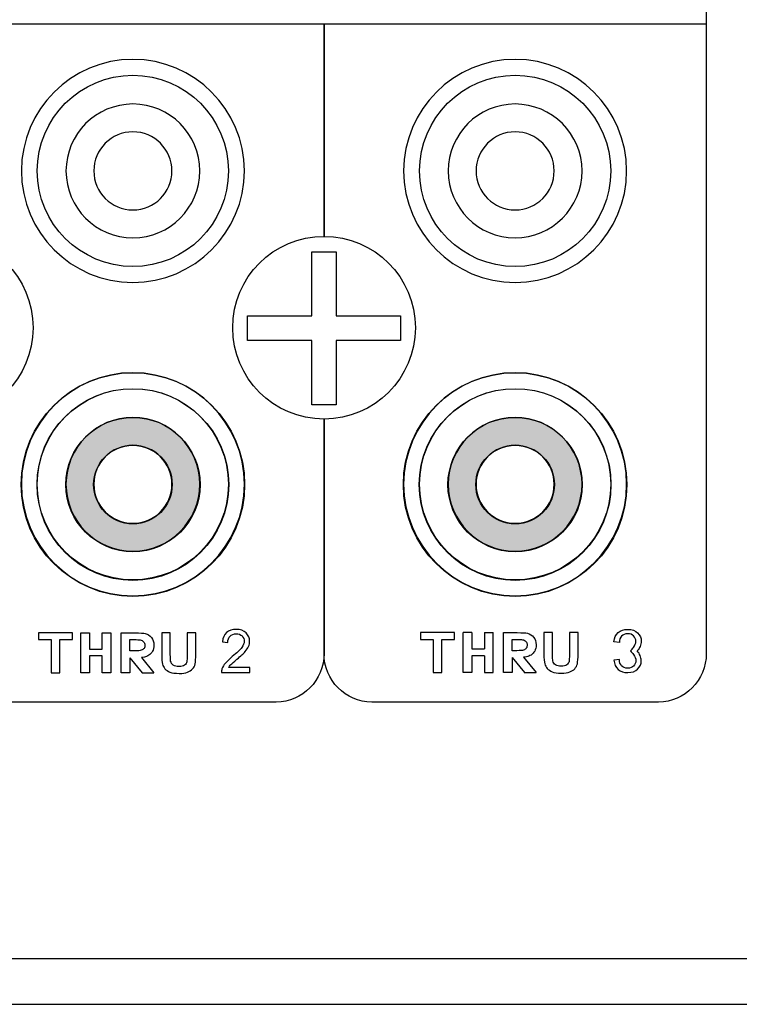
# Model space of a CAD drawing. Units: inches. Extents: x 3327 to 3830, y 734 to 1420.
# Drawn here: x 3531 to 3566, y 1143 to 1190 of the extents above; entities that cross this region are included whole.
import ezdxf

# ---------------------------------------------------------------- set-up
doc = ezdxf.new("R2010")
doc.units = ezdxf.units.IN
doc.header["$MEASUREMENT"] = 0

msp = doc.modelspace()

# ---------------------------------------------------------------- hatches: boundary and pattern name
h = msp.add_hatch(color=1)
h.paths.add_polyline_path([(3533.161, 1167.794, 1), (3539.63, 1167.794, 1)])
edge = h.paths.add_edge_path(flags=16)
edge.add_arc((3536.396, 1167.794), 1.892, -180, 0, ccw=False)
edge.add_arc((3536.396, 1167.794), 1.892, 94.6194, 180, ccw=False)
edge.add_spline(control_points=[(3536.395, 1169.686), (3536.319, 1169.686), (3536.243, 1169.681), (3536.169, 1169.672)], knot_values=[0.481523, 0.481523, 0.481523, 0.481523, 0.5, 0.5, 0.5, 0.5], degree=3, periodic=0)
edge.add_arc((3536.396, 1167.794), 1.892, 92.3236, 94.5733, ccw=False)
edge.add_spline(control_points=[(3536.395, 1169.686), (3536.319, 1169.686), (3536.243, 1169.681), (3536.169, 1169.672)], knot_values=[0.481523, 0.481523, 0.481523, 0.481523, 0.5, 0.5, 0.5, 0.5], degree=3, periodic=0)
edge.add_arc((3536.396, 1167.794), 1.892, 90.0031, 92.2952, ccw=False)
edge.add_spline(control_points=[(3536.395, 1169.686), (3536.319, 1169.686), (3536.243, 1169.681), (3536.169, 1169.672)], knot_values=[0.481523, 0.481523, 0.481523, 0.481523, 0.5, 0.5, 0.5, 0.5], degree=3, periodic=0)
edge.add_spline(control_points=[(3536.546, 1169.68), (3536.497, 1169.684), (3536.446, 1169.686), (3536.396, 1169.686)], knot_values=[0.500008, 0.500008, 0.500008, 0.500008, 0.512278, 0.512278, 0.512278, 0.512278], degree=3, periodic=0)
edge.add_arc((3536.396, 1167.794), 1.892, 87.7048, 90, ccw=False)
edge.add_spline(control_points=[(3536.546, 1169.68), (3536.497, 1169.684), (3536.446, 1169.686), (3536.396, 1169.686)], knot_values=[0.500008, 0.500008, 0.500008, 0.500008, 0.512278, 0.512278, 0.512278, 0.512278], degree=3, periodic=0)
edge.add_arc((3536.396, 1167.794), 1.892, 0, 87.7004, ccw=False)
h = msp.add_hatch(color=1)
h.paths.add_polyline_path([(3551.57, 1167.794, 1), (3558.038, 1167.794, 1)])
edge = h.paths.add_edge_path(flags=16)
edge.add_arc((3554.804, 1167.794), 1.892, -180, 0, ccw=False)
edge.add_arc((3554.804, 1167.794), 1.892, 94.6194, 180, ccw=False)
edge.add_spline(control_points=[(3554.804, 1169.686), (3554.727, 1169.686), (3554.652, 1169.681), (3554.578, 1169.672)], knot_values=[0.481523, 0.481523, 0.481523, 0.481523, 0.5, 0.5, 0.5, 0.5], degree=3, periodic=0)
edge.add_arc((3554.804, 1167.794), 1.892, 92.3236, 94.5733, ccw=False)
edge.add_spline(control_points=[(3554.804, 1169.686), (3554.727, 1169.686), (3554.652, 1169.681), (3554.578, 1169.672)], knot_values=[0.481523, 0.481523, 0.481523, 0.481523, 0.5, 0.5, 0.5, 0.5], degree=3, periodic=0)
edge.add_arc((3554.804, 1167.794), 1.892, 90.0031, 92.2952, ccw=False)
edge.add_spline(control_points=[(3554.804, 1169.686), (3554.727, 1169.686), (3554.652, 1169.681), (3554.578, 1169.672)], knot_values=[0.481523, 0.481523, 0.481523, 0.481523, 0.5, 0.5, 0.5, 0.5], degree=3, periodic=0)
edge.add_spline(control_points=[(3554.955, 1169.68), (3554.905, 1169.684), (3554.855, 1169.686), (3554.804, 1169.686)], knot_values=[0.500008, 0.500008, 0.500008, 0.500008, 0.512278, 0.512278, 0.512278, 0.512278], degree=3, periodic=0)
edge.add_arc((3554.804, 1167.794), 1.892, 87.7048, 90, ccw=False)
edge.add_spline(control_points=[(3554.955, 1169.68), (3554.905, 1169.684), (3554.855, 1169.686), (3554.804, 1169.686)], knot_values=[0.500008, 0.500008, 0.500008, 0.500008, 0.512278, 0.512278, 0.512278, 0.512278], degree=3, periodic=0)
edge.add_arc((3554.804, 1167.794), 1.892, 0, 87.7004, ccw=False)

# ---------------------------------------------------------------- linework, layer by layer
for p, q in [((3508.783, 1189.964), (3564.008, 1189.964)), ((3536.245, 1159.446), (3536.841, 1158.72)), ((3536.805, 1159.456), (3537.407, 1158.723)), ((3554.653, 1159.459), (3555.249, 1158.732)), ((3555.213, 1159.469), (3555.815, 1158.736)), ((3536.838, 1158.723), (3537.407, 1158.723)), ((3555.246, 1158.736), (3555.815, 1158.736))]:
    msp.add_line(p, q)
for points in [[(3365.463, 1142.763), (3795.463, 1142.763), (3795.463, 1232.763), (3365.463, 1232.763)], [(3367.674, 1144.974), (3793.252, 1144.974), (3793.252, 1230.552), (3367.674, 1230.552)], [(3545.011, 1178.991), (3546.189, 1178.991), (3546.189, 1175.897), (3549.283, 1175.897), (3549.283, 1174.718), (3546.189, 1174.718), (3546.189, 1171.625), (3545.011, 1171.625), (3545.011, 1174.718), (3541.917, 1174.718), (3541.917, 1175.897), (3545.011, 1175.897)]]:
    msp.add_lwpolyline(points, close=True)
msp.add_lwpolyline([(3533.894, 1160.64), (3534.311, 1160.64), (3534.311, 1159.856), (3534.921, 1159.856), (3534.921, 1160.64), (3535.337, 1160.64), (3535.337, 1158.723), (3534.921, 1158.723), (3534.921, 1159.531), (3534.311, 1159.531), (3534.311, 1158.723), (3533.894, 1158.723), (3533.894, 1160.64)])
for centre, radius in [((3536.396, 1182.878), 4.602), ((3554.804, 1182.878), 4.602), ((3527.191, 1175.33), 4.398), ((3545.6, 1175.33), 4.398), ((3536.396, 1167.781), 5.382), ((3554.804, 1167.781), 5.382), ((3536.396, 1167.781), 4.615), ((3536.396, 1167.794), 4.602), ((3554.804, 1167.781), 4.615), ((3554.804, 1167.794), 4.602), ((3536.396, 1167.781), 3.234), ((3554.804, 1167.781), 3.234), ((3536.396, 1167.781), 1.892), ((3554.804, 1167.781), 1.892)]:
    msp.add_circle(centre, radius)
at = {"lineweight": 25}
for points in [[(3564.008, 1191.764), (3564.008, 1191.764), (3564.008, 1159.651), (3564.008, 1159.651)], [(3545.6, 1189.964), (3545.6, 1189.964), (3545.6, 1185.353), (3545.6, 1179.727)], [(3545.6, 1179.727), (3545.6, 1183.971), (3545.6, 1187.814), (3545.6, 1189.964)], [(3545.6, 1179.727), (3545.6, 1183.971), (3545.6, 1187.814), (3545.6, 1189.964)], [(3545.6, 1170.932), (3545.6, 1164.845), (3545.6, 1159.651), (3545.6, 1159.651)], [(3545.6, 1159.651), (3545.6, 1159.651), (3545.6, 1164.777), (3545.6, 1170.932)], [(3545.6, 1159.651), (3545.6, 1159.651), (3545.6, 1164.777), (3545.6, 1170.932)], [(3535.828, 1158.723), (3535.828, 1158.723), (3535.828, 1160.64), (3535.828, 1160.64)], [(3535.828, 1160.64), (3535.828, 1160.64), (3536.496, 1160.64), (3536.496, 1160.64)], [(3536.496, 1160.64), (3536.749, 1160.64), (3536.914, 1160.63), (3536.991, 1160.611)], [(3536.991, 1160.611), (3537.109, 1160.583), (3537.208, 1160.52), (3537.288, 1160.424)], [(3552.303, 1158.736), (3552.303, 1158.736), (3552.303, 1160.653), (3552.303, 1160.653)], [(3552.719, 1160.653), (3552.54, 1160.653), (3552.303, 1160.653), (3552.303, 1160.653)], [(3552.719, 1160.653), (3552.719, 1160.398), (3552.719, 1159.9), (3552.719, 1159.868)], [(3553.329, 1160.653), (3553.329, 1160.653), (3553.329, 1160.328), (3553.329, 1160.328)], [(3553.329, 1160.653), (3553.508, 1160.653), (3553.745, 1160.653), (3553.745, 1160.653)], [(3553.329, 1160.328), (3553.329, 1160.328), (3553.329, 1160), (3553.329, 1159.868)], [(3553.745, 1158.736), (3553.745, 1158.736), (3553.745, 1160.653), (3553.745, 1160.653)], [(3554.237, 1158.736), (3554.237, 1158.736), (3554.237, 1160.653), (3554.237, 1160.653)], [(3554.237, 1160.653), (3554.237, 1160.653), (3554.904, 1160.653), (3554.904, 1160.653)], [(3554.904, 1160.653), (3555.157, 1160.653), (3555.322, 1160.643), (3555.399, 1160.624)], [(3555.399, 1160.624), (3555.517, 1160.595), (3555.616, 1160.533), (3555.696, 1160.436)], [(3559.562, 1160.21), (3559.58, 1160.405), (3559.647, 1160.553), (3559.763, 1160.655)], [(3559.934, 1160.488), (3559.861, 1160.415), (3559.824, 1160.313), (3559.823, 1160.184)], [(3537.338, 1159.754), (3537.292, 1159.673), (3537.234, 1159.61), (3537.163, 1159.565)], [(3552.719, 1159.868), (3553.048, 1159.868), (3553.329, 1159.868), (3553.329, 1159.868)], [(3555.746, 1159.766), (3555.7, 1159.686), (3555.642, 1159.623), (3555.571, 1159.577)], [(3559.823, 1160.184), (3559.823, 1160.184), (3559.562, 1160.21), (3559.562, 1160.21)], [(3560.352, 1159.771), (3560.415, 1159.833), (3560.463, 1159.888), (3560.498, 1159.935)], [(3560.352, 1159.771), (3560.415, 1159.709), (3560.463, 1159.654), (3560.498, 1159.607)], [(3560.826, 1159.99), (3560.797, 1159.92), (3560.75, 1159.847), (3560.686, 1159.771)], [(3560.826, 1159.551), (3560.797, 1159.621), (3560.75, 1159.694), (3560.686, 1159.771)], [(3536.245, 1159.446), (3536.245, 1159.446), (3536.245, 1158.723), (3536.245, 1158.723)], [(3536.947, 1159.474), (3536.907, 1159.466), (3536.859, 1159.46), (3536.805, 1159.456)], [(3537.163, 1159.565), (3537.092, 1159.519), (3537.02, 1159.489), (3536.947, 1159.474)], [(3545.6, 1159.651), (3545.6, 1158.364), (3544.564, 1157.311), (3543.299, 1157.311)], [(3547.901, 1157.311), (3546.635, 1157.311), (3545.6, 1158.364), (3545.6, 1159.651)], [(3553.329, 1159.544), (3553.329, 1159.544), (3552.921, 1159.544), (3552.719, 1159.544)], [(3552.719, 1159.544), (3552.719, 1159.002), (3552.719, 1158.736), (3552.719, 1158.736)], [(3553.329, 1159.544), (3553.329, 1159.002), (3553.329, 1158.736), (3553.329, 1158.736)], [(3554.653, 1159.459), (3554.653, 1159.459), (3554.653, 1158.736), (3554.653, 1158.736)], [(3555.356, 1159.487), (3555.315, 1159.479), (3555.268, 1159.473), (3555.213, 1159.469)], [(3555.571, 1159.577), (3555.5, 1159.531), (3555.429, 1159.501), (3555.356, 1159.487)], [(3559.823, 1159.358), (3559.823, 1159.358), (3559.562, 1159.331), (3559.562, 1159.331)], [(3559.562, 1159.331), (3559.58, 1159.137), (3559.647, 1158.988), (3559.763, 1158.886)], [(3559.934, 1159.054), (3559.861, 1159.127), (3559.824, 1159.228), (3559.823, 1159.358)], [(3564.008, 1159.651), (3564.008, 1158.364), (3562.973, 1157.311), (3561.707, 1157.311)], [(3536.245, 1158.723), (3536.245, 1158.723), (3535.828, 1158.723), (3535.828, 1158.723)], [(3552.719, 1158.736), (3552.719, 1158.736), (3552.303, 1158.736), (3552.303, 1158.736)], [(3553.329, 1158.736), (3553.508, 1158.736), (3553.745, 1158.736), (3553.745, 1158.736)], [(3554.653, 1158.736), (3554.653, 1158.736), (3554.237, 1158.736), (3554.237, 1158.736)], [(3543.299, 1157.311), (3543.299, 1157.311), (3529.492, 1157.311), (3529.492, 1157.311)], [(3561.707, 1157.311), (3561.707, 1157.311), (3547.901, 1157.311), (3547.901, 1157.311)]]:
    msp.add_open_spline(points, degree=3, dxfattribs=at)
for points, knots in [([(3536.396, 1177.509), (3533.439, 1177.509), (3531.027, 1179.921), (3531.027, 1182.878), (3531.027, 1182.878), (3531.027, 1185.836), (3533.439, 1188.248), (3536.396, 1188.248), (3536.396, 1188.248), (3539.353, 1188.248), (3541.765, 1185.836), (3541.765, 1182.878), (3541.765, 1182.878), (3541.765, 1179.921), (3539.353, 1177.509), (3536.396, 1177.509), (3536.396, 1177.509), (3536.396, 1177.509), (3536.396, 1177.509), (3536.396, 1177.509)], [0, 0, 0, 0, 0.2, 0.2, 0.2, 0.2, 0.4, 0.4, 0.4, 0.4, 0.6, 0.6, 0.6, 0.6, 0.8, 0.8, 0.8, 0.8, 1, 1, 1, 1]), ([(3536.396, 1177.509), (3533.439, 1177.509), (3531.027, 1179.921), (3531.027, 1182.878), (3531.027, 1182.878), (3531.027, 1185.836), (3533.439, 1188.247), (3536.396, 1188.247), (3536.396, 1188.247), (3539.353, 1188.247), (3541.765, 1185.836), (3541.765, 1182.878), (3541.765, 1182.878), (3541.765, 1179.921), (3539.353, 1177.509), (3536.396, 1177.509), (3536.396, 1177.509), (3536.396, 1177.509), (3536.396, 1177.509), (3536.396, 1177.509)], [0, 0, 0, 0, 0.2, 0.2, 0.2, 0.2, 0.4, 0.4, 0.4, 0.4, 0.6, 0.6, 0.6, 0.6, 0.8, 0.8, 0.8, 0.8, 1, 1, 1, 1]), ([(3554.804, 1177.509), (3551.847, 1177.509), (3549.435, 1179.921), (3549.435, 1182.878), (3549.435, 1182.878), (3549.435, 1185.836), (3551.847, 1188.248), (3554.804, 1188.248), (3554.804, 1188.248), (3557.761, 1188.248), (3560.173, 1185.836), (3560.173, 1182.878), (3560.173, 1182.878), (3560.173, 1179.921), (3557.761, 1177.509), (3554.804, 1177.509), (3554.804, 1177.509), (3554.804, 1177.509), (3554.804, 1177.509), (3554.804, 1177.509)], [0, 0, 0, 0, 0.2, 0.2, 0.2, 0.2, 0.4, 0.4, 0.4, 0.4, 0.6, 0.6, 0.6, 0.6, 0.8, 0.8, 0.8, 0.8, 1, 1, 1, 1]), ([(3554.804, 1177.509), (3551.847, 1177.509), (3549.435, 1179.921), (3549.435, 1182.878), (3549.435, 1182.878), (3549.435, 1185.836), (3551.847, 1188.247), (3554.804, 1188.247), (3554.804, 1188.247), (3557.761, 1188.247), (3560.173, 1185.836), (3560.173, 1182.878), (3560.173, 1182.878), (3560.173, 1179.921), (3557.761, 1177.509), (3554.804, 1177.509), (3554.804, 1177.509), (3554.804, 1177.509), (3554.804, 1177.509), (3554.804, 1177.509)], [0, 0, 0, 0, 0.2, 0.2, 0.2, 0.2, 0.4, 0.4, 0.4, 0.4, 0.6, 0.6, 0.6, 0.6, 0.8, 0.8, 0.8, 0.8, 1, 1, 1, 1]), ([(3536.396, 1179.657), (3534.621, 1179.657), (3533.174, 1181.104), (3533.174, 1182.878), (3533.174, 1182.878), (3533.174, 1184.653), (3534.621, 1186.1), (3536.396, 1186.1), (3536.396, 1186.1), (3538.17, 1186.1), (3539.617, 1184.653), (3539.617, 1182.878), (3539.617, 1182.878), (3539.617, 1181.104), (3538.17, 1179.657), (3536.396, 1179.657), (3536.396, 1179.657), (3536.396, 1179.657), (3536.396, 1179.657), (3536.396, 1179.657)], [0, 0, 0, 0, 0.2, 0.2, 0.2, 0.2, 0.4, 0.4, 0.4, 0.4, 0.6, 0.6, 0.6, 0.6, 0.8, 0.8, 0.8, 0.8, 1, 1, 1, 1]), ([(3554.804, 1179.657), (3553.03, 1179.657), (3551.583, 1181.104), (3551.583, 1182.878), (3551.583, 1182.878), (3551.583, 1184.653), (3553.03, 1186.1), (3554.804, 1186.1), (3554.804, 1186.1), (3556.578, 1186.1), (3558.026, 1184.653), (3558.026, 1182.878), (3558.026, 1182.878), (3558.026, 1181.104), (3556.578, 1179.657), (3554.804, 1179.657), (3554.804, 1179.657), (3554.804, 1179.657), (3554.804, 1179.657), (3554.804, 1179.657)], [0, 0, 0, 0, 0.2, 0.2, 0.2, 0.2, 0.4, 0.4, 0.4, 0.4, 0.6, 0.6, 0.6, 0.6, 0.8, 0.8, 0.8, 0.8, 1, 1, 1, 1]), ([(3536.396, 1180.999), (3535.361, 1180.999), (3534.516, 1181.843), (3534.516, 1182.878), (3534.516, 1182.878), (3534.516, 1183.914), (3535.361, 1184.758), (3536.396, 1184.758), (3536.396, 1184.758), (3537.431, 1184.758), (3538.275, 1183.914), (3538.275, 1182.878), (3538.275, 1182.878), (3538.275, 1181.843), (3537.431, 1180.999), (3536.396, 1180.999)], [0, 0, 0, 0, 0.25, 0.25, 0.25, 0.25, 0.5, 0.5, 0.5, 0.5, 0.75, 0.75, 0.75, 0.75, 1, 1, 1, 1]), ([(3554.804, 1180.999), (3553.769, 1180.999), (3552.925, 1181.843), (3552.925, 1182.878), (3552.925, 1182.878), (3552.925, 1183.914), (3553.769, 1184.758), (3554.804, 1184.758), (3554.804, 1184.758), (3555.839, 1184.758), (3556.683, 1183.914), (3556.683, 1182.878), (3556.683, 1182.878), (3556.683, 1181.843), (3555.839, 1180.999), (3554.804, 1180.999)], [0, 0, 0, 0, 0.25, 0.25, 0.25, 0.25, 0.5, 0.5, 0.5, 0.5, 0.75, 0.75, 0.75, 0.75, 1, 1, 1, 1]), ([(3536.396, 1162.425), (3533.439, 1162.425), (3531.027, 1164.837), (3531.027, 1167.794), (3531.027, 1167.794), (3531.027, 1170.751), (3533.439, 1173.163), (3536.396, 1173.163), (3536.396, 1173.163), (3539.353, 1173.163), (3541.765, 1170.751), (3541.765, 1167.794), (3541.765, 1167.794), (3541.765, 1164.837), (3539.353, 1162.425), (3536.396, 1162.425)], [0, 0, 0, 0, 0.25, 0.25, 0.25, 0.25, 0.5, 0.5, 0.5, 0.5, 0.75, 0.75, 0.75, 0.75, 1, 1, 1, 1]), ([(3536.396, 1162.425), (3533.439, 1162.425), (3531.027, 1164.837), (3531.027, 1167.794), (3531.027, 1167.794), (3531.027, 1170.751), (3533.439, 1173.163), (3536.396, 1173.163), (3536.396, 1173.163), (3539.353, 1173.163), (3541.765, 1170.751), (3541.765, 1167.794), (3541.765, 1167.794), (3541.765, 1164.837), (3539.353, 1162.425), (3536.396, 1162.425), (3536.396, 1162.425), (3536.396, 1162.425), (3536.396, 1162.425), (3536.396, 1162.425)], [0, 0, 0, 0, 0.2, 0.2, 0.2, 0.2, 0.4, 0.4, 0.4, 0.4, 0.6, 0.6, 0.6, 0.6, 0.8, 0.8, 0.8, 0.8, 1, 1, 1, 1]), ([(3536.396, 1162.425), (3533.438, 1162.425), (3531.027, 1164.837), (3531.027, 1167.794), (3531.027, 1167.794), (3531.027, 1170.751), (3533.438, 1173.163), (3536.396, 1173.163), (3536.396, 1173.163), (3539.353, 1173.163), (3541.765, 1170.751), (3541.765, 1167.794), (3541.765, 1167.794), (3541.765, 1164.837), (3539.353, 1162.425), (3536.396, 1162.425), (3536.396, 1162.425), (3536.396, 1162.425), (3536.396, 1162.425), (3536.396, 1162.425)], [0, 0, 0, 0, 0.2, 0.2, 0.2, 0.2, 0.4, 0.4, 0.4, 0.4, 0.6, 0.6, 0.6, 0.6, 0.8, 0.8, 0.8, 0.8, 1, 1, 1, 1]), ([(3554.804, 1162.425), (3551.847, 1162.425), (3549.435, 1164.837), (3549.435, 1167.794), (3549.435, 1167.794), (3549.435, 1170.751), (3551.847, 1173.163), (3554.804, 1173.163), (3554.804, 1173.163), (3557.761, 1173.163), (3560.173, 1170.751), (3560.173, 1167.794), (3560.173, 1167.794), (3560.173, 1164.837), (3557.761, 1162.425), (3554.804, 1162.425)], [0, 0, 0, 0, 0.25, 0.25, 0.25, 0.25, 0.5, 0.5, 0.5, 0.5, 0.75, 0.75, 0.75, 0.75, 1, 1, 1, 1]), ([(3554.804, 1162.425), (3551.847, 1162.425), (3549.435, 1164.837), (3549.435, 1167.794), (3549.435, 1167.794), (3549.435, 1170.751), (3551.847, 1173.163), (3554.804, 1173.163), (3554.804, 1173.163), (3557.761, 1173.163), (3560.173, 1170.751), (3560.173, 1167.794), (3560.173, 1167.794), (3560.173, 1164.837), (3557.761, 1162.425), (3554.804, 1162.425), (3554.804, 1162.425), (3554.804, 1162.425), (3554.804, 1162.425), (3554.804, 1162.425)], [0, 0, 0, 0, 0.2, 0.2, 0.2, 0.2, 0.4, 0.4, 0.4, 0.4, 0.6, 0.6, 0.6, 0.6, 0.8, 0.8, 0.8, 0.8, 1, 1, 1, 1]), ([(3554.804, 1162.425), (3551.847, 1162.425), (3549.435, 1164.837), (3549.435, 1167.794), (3549.435, 1167.794), (3549.435, 1170.751), (3551.847, 1173.163), (3554.804, 1173.163), (3554.804, 1173.163), (3557.761, 1173.163), (3560.173, 1170.751), (3560.173, 1167.794), (3560.173, 1167.794), (3560.173, 1164.837), (3557.761, 1162.425), (3554.804, 1162.425), (3554.804, 1162.425), (3554.804, 1162.425), (3554.804, 1162.425), (3554.804, 1162.425)], [0, 0, 0, 0, 0.2, 0.2, 0.2, 0.2, 0.4, 0.4, 0.4, 0.4, 0.6, 0.6, 0.6, 0.6, 0.8, 0.8, 0.8, 0.8, 1, 1, 1, 1]), ([(3536.396, 1164.573), (3534.621, 1164.573), (3533.174, 1166.02), (3533.174, 1167.794), (3533.174, 1167.794), (3533.174, 1169.568), (3534.621, 1171.016), (3536.396, 1171.016), (3536.396, 1171.016), (3538.17, 1171.016), (3539.617, 1169.568), (3539.617, 1167.794), (3539.617, 1167.794), (3539.617, 1166.02), (3538.17, 1164.573), (3536.396, 1164.573), (3536.396, 1164.573), (3536.396, 1164.573), (3536.396, 1164.573), (3536.396, 1164.573)], [0, 0, 0, 0, 0.2, 0.2, 0.2, 0.2, 0.4, 0.4, 0.4, 0.4, 0.6, 0.6, 0.6, 0.6, 0.8, 0.8, 0.8, 0.8, 1, 1, 1, 1]), ([(3554.804, 1164.573), (3553.03, 1164.573), (3551.583, 1166.02), (3551.583, 1167.794), (3551.583, 1167.794), (3551.583, 1169.568), (3553.03, 1171.016), (3554.804, 1171.016), (3554.804, 1171.016), (3556.578, 1171.016), (3558.025, 1169.568), (3558.025, 1167.794), (3558.025, 1167.794), (3558.025, 1166.02), (3556.578, 1164.573), (3554.804, 1164.573), (3554.804, 1164.573), (3554.804, 1164.573), (3554.804, 1164.573), (3554.804, 1164.573)], [0, 0, 0, 0, 0.2, 0.2, 0.2, 0.2, 0.4, 0.4, 0.4, 0.4, 0.6, 0.6, 0.6, 0.6, 0.8, 0.8, 0.8, 0.8, 1, 1, 1, 1]), ([(3536.396, 1165.915), (3535.361, 1165.915), (3534.516, 1166.759), (3534.516, 1167.794), (3534.516, 1167.794), (3534.516, 1168.829), (3535.361, 1169.673), (3536.396, 1169.673), (3536.396, 1169.673), (3537.431, 1169.673), (3538.275, 1168.829), (3538.275, 1167.794), (3538.275, 1167.794), (3538.275, 1166.759), (3537.431, 1165.915), (3536.396, 1165.915)], [0, 0, 0, 0, 0.25, 0.25, 0.25, 0.25, 0.5, 0.5, 0.5, 0.5, 0.75, 0.75, 0.75, 0.75, 1, 1, 1, 1]), ([(3554.804, 1165.915), (3553.769, 1165.915), (3552.925, 1166.759), (3552.925, 1167.794), (3552.925, 1167.794), (3552.925, 1168.829), (3553.769, 1169.673), (3554.804, 1169.673), (3554.804, 1169.673), (3555.839, 1169.673), (3556.683, 1168.829), (3556.683, 1167.794), (3556.683, 1167.794), (3556.683, 1166.759), (3555.839, 1165.915), (3554.804, 1165.915)], [0, 0, 0, 0, 0.25, 0.25, 0.25, 0.25, 0.5, 0.5, 0.5, 0.5, 0.75, 0.75, 0.75, 0.75, 1, 1, 1, 1]), ([(3542.022, 1158.977), (3542.022, 1158.977), (3542.022, 1158.733), (3542.022, 1158.733), (3542.022, 1158.733), (3542.022, 1158.733), (3540.656, 1158.733), (3540.656, 1158.733), (3540.656, 1158.733), (3540.654, 1158.794), (3540.664, 1158.853), (3540.686, 1158.909), (3540.686, 1158.909), (3540.72, 1159.003), (3540.776, 1159.094), (3540.853, 1159.185), (3540.853, 1159.185), (3540.93, 1159.275), (3541.04, 1159.379), (3541.184, 1159.497), (3541.184, 1159.497), (3541.409, 1159.682), (3541.561, 1159.827), (3541.64, 1159.935), (3541.64, 1159.935), (3541.719, 1160.042), (3541.758, 1160.144), (3541.758, 1160.24), (3541.758, 1160.24), (3541.758, 1160.341), (3541.722, 1160.425), (3541.651, 1160.495), (3541.651, 1160.495), (3541.578, 1160.563), (3541.485, 1160.598), (3541.369, 1160.598), (3541.369, 1160.598), (3541.247, 1160.598), (3541.149, 1160.561), (3541.076, 1160.488), (3541.076, 1160.488), (3541.003, 1160.415), (3540.966, 1160.313), (3540.965, 1160.184), (3540.965, 1160.184), (3540.965, 1160.184), (3540.704, 1160.21), (3540.704, 1160.21), (3540.704, 1160.21), (3540.722, 1160.405), (3540.789, 1160.553), (3540.905, 1160.655), (3540.905, 1160.655), (3541.022, 1160.757), (3541.179, 1160.808), (3541.375, 1160.808), (3541.375, 1160.808), (3541.573, 1160.808), (3541.73, 1160.753), (3541.845, 1160.643), (3541.845, 1160.643), (3541.961, 1160.533), (3542.019, 1160.397), (3542.019, 1160.234), (3542.019, 1160.234), (3542.019, 1160.151), (3542.002, 1160.07), (3541.968, 1159.99), (3541.968, 1159.99), (3541.935, 1159.911), (3541.878, 1159.826), (3541.8, 1159.738), (3541.8, 1159.738), (3541.721, 1159.65), (3541.591, 1159.529), (3541.409, 1159.375), (3541.409, 1159.375), (3541.257, 1159.247), (3541.159, 1159.16), (3541.116, 1159.114), (3541.116, 1159.114), (3541.072, 1159.069), (3541.037, 1159.023), (3541.008, 1158.977), (3541.008, 1158.977), (3541.008, 1158.977), (3542.022, 1158.977), (3542.022, 1158.977)], [0, 0, 0, 0, 0.045455, 0.045455, 0.045455, 0.045455, 0.090909, 0.090909, 0.090909, 0.090909, 0.136364, 0.136364, 0.136364, 0.136364, 0.181818, 0.181818, 0.181818, 0.181818, 0.227273, 0.227273, 0.227273, 0.227273, 0.272727, 0.272727, 0.272727, 0.272727, 0.318182, 0.318182, 0.318182, 0.318182, 0.363636, 0.363636, 0.363636, 0.363636, 0.409091, 0.409091, 0.409091, 0.409091, 0.454545, 0.454545, 0.454545, 0.454545, 0.5, 0.5, 0.5, 0.5, 0.545455, 0.545455, 0.545455, 0.545455, 0.590909, 0.590909, 0.590909, 0.590909, 0.636364, 0.636364, 0.636364, 0.636364, 0.681818, 0.681818, 0.681818, 0.681818, 0.727273, 0.727273, 0.727273, 0.727273, 0.772727, 0.772727, 0.772727, 0.772727, 0.818182, 0.818182, 0.818182, 0.818182, 0.863636, 0.863636, 0.863636, 0.863636, 0.909091, 0.909091, 0.909091, 0.909091, 0.954545, 0.954545, 0.954545, 0.954545, 1, 1, 1, 1]), ([(3559.763, 1160.655), (3559.88, 1160.757), (3560.037, 1160.808), (3560.233, 1160.808), (3560.233, 1160.808), (3560.431, 1160.808), (3560.588, 1160.753), (3560.703, 1160.643)], [0.59090909, 0.59090909, 0.59090909, 0.59090909, 0.63636364, 0.63636364, 0.63636364, 0.63636364, 0.68181818, 0.68181818, 0.68181818, 0.68181818]), ([(3532.455, 1158.723), (3532.455, 1158.723), (3532.455, 1160.316), (3532.455, 1160.316), (3532.455, 1160.316), (3532.455, 1160.316), (3531.844, 1160.316), (3531.844, 1160.316), (3531.844, 1160.316), (3531.844, 1160.316), (3531.844, 1160.64), (3531.844, 1160.64), (3531.844, 1160.64), (3531.844, 1160.64), (3533.482, 1160.64), (3533.482, 1160.64), (3533.482, 1160.64), (3533.482, 1160.64), (3533.482, 1160.316), (3533.482, 1160.316), (3533.482, 1160.316), (3533.482, 1160.316), (3532.872, 1160.316), (3532.872, 1160.316), (3532.872, 1160.316), (3532.872, 1160.316), (3532.872, 1158.723), (3532.872, 1158.723), (3532.872, 1158.723), (3532.872, 1158.723), (3532.455, 1158.723), (3532.455, 1158.723)], [0, 0, 0, 0, 0.125, 0.125, 0.125, 0.125, 0.25, 0.25, 0.25, 0.25, 0.375, 0.375, 0.375, 0.375, 0.5, 0.5, 0.5, 0.5, 0.625, 0.625, 0.625, 0.625, 0.75, 0.75, 0.75, 0.75, 0.875, 0.875, 0.875, 0.875, 1, 1, 1, 1]), ([(3536.245, 1160.316), (3536.245, 1160.316), (3536.245, 1159.772), (3536.245, 1159.772), (3536.245, 1159.772), (3536.245, 1159.772), (3536.472, 1159.772), (3536.472, 1159.772), (3536.472, 1159.772), (3536.636, 1159.772), (3536.746, 1159.782), (3536.801, 1159.802), (3536.801, 1159.802), (3536.856, 1159.822), (3536.899, 1159.853), (3536.931, 1159.896), (3536.931, 1159.896), (3536.962, 1159.939), (3536.978, 1159.989), (3536.978, 1160.045), (3536.978, 1160.045), (3536.978, 1160.115), (3536.956, 1160.172), (3536.912, 1160.218), (3536.912, 1160.218), (3536.868, 1160.263), (3536.812, 1160.292), (3536.745, 1160.303), (3536.745, 1160.303), (3536.695, 1160.312), (3536.595, 1160.316), (3536.446, 1160.316), (3536.446, 1160.316), (3536.446, 1160.316), (3536.245, 1160.316), (3536.245, 1160.316)], [0, 0, 0, 0, 0.111111, 0.111111, 0.111111, 0.111111, 0.222222, 0.222222, 0.222222, 0.222222, 0.333333, 0.333333, 0.333333, 0.333333, 0.444444, 0.444444, 0.444444, 0.444444, 0.555556, 0.555556, 0.555556, 0.555556, 0.666667, 0.666667, 0.666667, 0.666667, 0.777778, 0.777778, 0.777778, 0.777778, 0.888889, 0.888889, 0.888889, 0.888889, 1, 1, 1, 1]), ([(3537.288, 1160.424), (3537.367, 1160.327), (3537.407, 1160.203), (3537.407, 1160.051), (3537.407, 1160.051), (3537.407, 1159.933), (3537.384, 1159.834), (3537.338, 1159.754)], [0.3333333, 0.3333333, 0.3333333, 0.3333333, 0.4166667, 0.4166667, 0.4166667, 0.4166667, 0.5, 0.5, 0.5, 0.5]), ([(3537.783, 1160.64), (3537.783, 1160.64), (3538.199, 1160.64), (3538.199, 1160.64), (3538.199, 1160.64), (3538.199, 1160.64), (3538.199, 1159.602), (3538.199, 1159.602), (3538.199, 1159.602), (3538.199, 1159.437), (3538.204, 1159.33), (3538.214, 1159.281), (3538.214, 1159.281), (3538.231, 1159.203), (3538.274, 1159.14), (3538.341, 1159.093), (3538.341, 1159.093), (3538.408, 1159.045), (3538.5, 1159.021), (3538.616, 1159.021), (3538.616, 1159.021), (3538.734, 1159.021), (3538.823, 1159.044), (3538.883, 1159.089), (3538.883, 1159.089), (3538.943, 1159.133), (3538.979, 1159.189), (3538.991, 1159.254), (3538.991, 1159.254), (3539.003, 1159.319), (3539.009, 1159.428), (3539.009, 1159.58), (3539.009, 1159.58), (3539.009, 1159.58), (3539.009, 1160.64), (3539.009, 1160.64), (3539.009, 1160.64), (3539.009, 1160.64), (3539.425, 1160.64), (3539.425, 1160.64), (3539.425, 1160.64), (3539.425, 1160.64), (3539.425, 1159.633), (3539.425, 1159.633), (3539.425, 1159.633), (3539.425, 1159.403), (3539.414, 1159.24), (3539.392, 1159.145), (3539.392, 1159.145), (3539.369, 1159.05), (3539.328, 1158.97), (3539.267, 1158.905), (3539.267, 1158.905), (3539.207, 1158.84), (3539.126, 1158.787), (3539.025, 1158.748), (3539.025, 1158.748), (3538.924, 1158.71), (3538.792, 1158.691), (3538.628, 1158.691), (3538.628, 1158.691), (3538.432, 1158.691), (3538.282, 1158.712), (3538.181, 1158.754), (3538.181, 1158.754), (3538.079, 1158.796), (3537.999, 1158.851), (3537.94, 1158.919), (3537.94, 1158.919), (3537.881, 1158.986), (3537.842, 1159.057), (3537.823, 1159.131), (3537.823, 1159.131), (3537.796, 1159.241), (3537.783, 1159.403), (3537.783, 1159.617), (3537.783, 1159.617), (3537.783, 1159.617), (3537.783, 1160.64), (3537.783, 1160.64)], [0, 0, 0, 0, 0.05, 0.05, 0.05, 0.05, 0.1, 0.1, 0.1, 0.1, 0.15, 0.15, 0.15, 0.15, 0.2, 0.2, 0.2, 0.2, 0.25, 0.25, 0.25, 0.25, 0.3, 0.3, 0.3, 0.3, 0.35, 0.35, 0.35, 0.35, 0.4, 0.4, 0.4, 0.4, 0.45, 0.45, 0.45, 0.45, 0.5, 0.5, 0.5, 0.5, 0.55, 0.55, 0.55, 0.55, 0.6, 0.6, 0.6, 0.6, 0.65, 0.65, 0.65, 0.65, 0.7, 0.7, 0.7, 0.7, 0.75, 0.75, 0.75, 0.75, 0.8, 0.8, 0.8, 0.8, 0.85, 0.85, 0.85, 0.85, 0.9, 0.9, 0.9, 0.9, 0.95, 0.95, 0.95, 0.95, 1, 1, 1, 1]), ([(3550.864, 1158.736), (3550.864, 1158.736), (3550.864, 1160.328), (3550.864, 1160.328), (3550.864, 1160.328), (3550.864, 1160.328), (3550.252, 1160.328), (3550.252, 1160.328), (3550.252, 1160.328), (3550.252, 1160.328), (3550.252, 1160.653), (3550.252, 1160.653), (3550.252, 1160.653), (3550.252, 1160.653), (3551.89, 1160.653), (3551.89, 1160.653), (3551.89, 1160.653), (3551.89, 1160.653), (3551.89, 1160.328), (3551.89, 1160.328), (3551.89, 1160.328), (3551.89, 1160.328), (3551.28, 1160.328), (3551.28, 1160.328), (3551.28, 1160.328), (3551.28, 1160.328), (3551.28, 1158.736), (3551.28, 1158.736), (3551.28, 1158.736), (3551.28, 1158.736), (3550.864, 1158.736), (3550.864, 1158.736)], [0, 0, 0, 0, 0.125, 0.125, 0.125, 0.125, 0.25, 0.25, 0.25, 0.25, 0.375, 0.375, 0.375, 0.375, 0.5, 0.5, 0.5, 0.5, 0.625, 0.625, 0.625, 0.625, 0.75, 0.75, 0.75, 0.75, 0.875, 0.875, 0.875, 0.875, 1, 1, 1, 1]), ([(3554.653, 1160.328), (3554.653, 1160.328), (3554.653, 1159.785), (3554.653, 1159.785), (3554.653, 1159.785), (3554.653, 1159.785), (3554.88, 1159.785), (3554.88, 1159.785), (3554.88, 1159.785), (3555.044, 1159.785), (3555.154, 1159.794), (3555.209, 1159.815), (3555.209, 1159.815), (3555.264, 1159.835), (3555.308, 1159.866), (3555.339, 1159.909), (3555.339, 1159.909), (3555.371, 1159.952), (3555.386, 1160.001), (3555.386, 1160.058), (3555.386, 1160.058), (3555.386, 1160.127), (3555.364, 1160.185), (3555.32, 1160.231), (3555.32, 1160.231), (3555.276, 1160.276), (3555.22, 1160.304), (3555.153, 1160.315), (3555.153, 1160.315), (3555.103, 1160.324), (3555.004, 1160.328), (3554.854, 1160.328), (3554.854, 1160.328), (3554.854, 1160.328), (3554.653, 1160.328), (3554.653, 1160.328)], [0, 0, 0, 0, 0.111111, 0.111111, 0.111111, 0.111111, 0.222222, 0.222222, 0.222222, 0.222222, 0.333333, 0.333333, 0.333333, 0.333333, 0.444444, 0.444444, 0.444444, 0.444444, 0.555556, 0.555556, 0.555556, 0.555556, 0.666667, 0.666667, 0.666667, 0.666667, 0.777778, 0.777778, 0.777778, 0.777778, 0.888889, 0.888889, 0.888889, 0.888889, 1, 1, 1, 1]), ([(3555.696, 1160.436), (3555.775, 1160.34), (3555.815, 1160.215), (3555.815, 1160.063), (3555.815, 1160.063), (3555.815, 1159.945), (3555.792, 1159.846), (3555.746, 1159.766)], [0.3333333, 0.3333333, 0.3333333, 0.3333333, 0.4166667, 0.4166667, 0.4166667, 0.4166667, 0.5, 0.5, 0.5, 0.5]), ([(3556.191, 1160.653), (3556.191, 1160.653), (3556.607, 1160.653), (3556.607, 1160.653), (3556.607, 1160.653), (3556.607, 1160.653), (3556.607, 1159.614), (3556.607, 1159.614), (3556.607, 1159.614), (3556.607, 1159.45), (3556.612, 1159.343), (3556.622, 1159.294), (3556.622, 1159.294), (3556.64, 1159.215), (3556.683, 1159.153), (3556.749, 1159.105), (3556.749, 1159.105), (3556.816, 1159.058), (3556.908, 1159.034), (3557.024, 1159.034), (3557.024, 1159.034), (3557.142, 1159.034), (3557.231, 1159.056), (3557.291, 1159.101), (3557.291, 1159.101), (3557.351, 1159.146), (3557.387, 1159.201), (3557.399, 1159.266), (3557.399, 1159.266), (3557.412, 1159.332), (3557.418, 1159.441), (3557.418, 1159.592), (3557.418, 1159.592), (3557.418, 1159.592), (3557.418, 1160.653), (3557.418, 1160.653), (3557.418, 1160.653), (3557.418, 1160.653), (3557.834, 1160.653), (3557.834, 1160.653), (3557.834, 1160.653), (3557.834, 1160.653), (3557.834, 1159.646), (3557.834, 1159.646), (3557.834, 1159.646), (3557.834, 1159.415), (3557.822, 1159.253), (3557.8, 1159.158), (3557.8, 1159.158), (3557.777, 1159.063), (3557.736, 1158.983), (3557.676, 1158.917), (3557.676, 1158.917), (3557.615, 1158.852), (3557.534, 1158.8), (3557.433, 1158.761), (3557.433, 1158.761), (3557.332, 1158.722), (3557.2, 1158.703), (3557.037, 1158.703), (3557.037, 1158.703), (3556.84, 1158.703), (3556.691, 1158.724), (3556.589, 1158.767), (3556.589, 1158.767), (3556.487, 1158.809), (3556.407, 1158.864), (3556.348, 1158.931), (3556.348, 1158.931), (3556.289, 1158.999), (3556.25, 1159.07), (3556.232, 1159.144), (3556.232, 1159.144), (3556.204, 1159.253), (3556.191, 1159.415), (3556.191, 1159.63), (3556.191, 1159.63), (3556.191, 1159.63), (3556.191, 1160.653), (3556.191, 1160.653)], [0, 0, 0, 0, 0.05, 0.05, 0.05, 0.05, 0.1, 0.1, 0.1, 0.1, 0.15, 0.15, 0.15, 0.15, 0.2, 0.2, 0.2, 0.2, 0.25, 0.25, 0.25, 0.25, 0.3, 0.3, 0.3, 0.3, 0.35, 0.35, 0.35, 0.35, 0.4, 0.4, 0.4, 0.4, 0.45, 0.45, 0.45, 0.45, 0.5, 0.5, 0.5, 0.5, 0.55, 0.55, 0.55, 0.55, 0.6, 0.6, 0.6, 0.6, 0.65, 0.65, 0.65, 0.65, 0.7, 0.7, 0.7, 0.7, 0.75, 0.75, 0.75, 0.75, 0.8, 0.8, 0.8, 0.8, 0.85, 0.85, 0.85, 0.85, 0.9, 0.9, 0.9, 0.9, 0.95, 0.95, 0.95, 0.95, 1, 1, 1, 1]), ([(3560.509, 1160.495), (3560.436, 1160.563), (3560.343, 1160.598), (3560.227, 1160.598), (3560.227, 1160.598), (3560.105, 1160.598), (3560.007, 1160.561), (3559.934, 1160.488)], [0.36363636, 0.36363636, 0.36363636, 0.36363636, 0.40909091, 0.40909091, 0.40909091, 0.40909091, 0.45454545, 0.45454545, 0.45454545, 0.45454545]), ([(3560.498, 1159.935), (3560.577, 1160.042), (3560.616, 1160.144), (3560.616, 1160.24), (3560.616, 1160.24), (3560.616, 1160.341), (3560.58, 1160.425), (3560.509, 1160.495)], [0.27272727, 0.27272727, 0.27272727, 0.27272727, 0.31818182, 0.31818182, 0.31818182, 0.31818182, 0.36363636, 0.36363636, 0.36363636, 0.36363636]), ([(3560.703, 1160.643), (3560.819, 1160.533), (3560.877, 1160.397), (3560.877, 1160.234), (3560.877, 1160.234), (3560.877, 1160.151), (3560.86, 1160.07), (3560.826, 1159.99)], [0.68181818, 0.68181818, 0.68181818, 0.68181818, 0.72727273, 0.72727273, 0.72727273, 0.72727273, 0.77272727, 0.77272727, 0.77272727, 0.77272727]), ([(3560.498, 1159.607), (3560.577, 1159.499), (3560.616, 1159.397), (3560.616, 1159.302), (3560.616, 1159.302), (3560.616, 1159.201), (3560.58, 1159.116), (3560.509, 1159.047)], [0.27272727, 0.27272727, 0.27272727, 0.27272727, 0.31818182, 0.31818182, 0.31818182, 0.31818182, 0.36363636, 0.36363636, 0.36363636, 0.36363636]), ([(3560.703, 1158.898), (3560.819, 1159.009), (3560.877, 1159.145), (3560.877, 1159.307), (3560.877, 1159.307), (3560.877, 1159.39), (3560.86, 1159.471), (3560.826, 1159.551)], [0.68181818, 0.68181818, 0.68181818, 0.68181818, 0.72727273, 0.72727273, 0.72727273, 0.72727273, 0.77272727, 0.77272727, 0.77272727, 0.77272727]), ([(3559.763, 1158.886), (3559.88, 1158.785), (3560.037, 1158.733), (3560.233, 1158.733), (3560.233, 1158.733), (3560.431, 1158.733), (3560.588, 1158.789), (3560.703, 1158.898)], [0.59090909, 0.59090909, 0.59090909, 0.59090909, 0.63636364, 0.63636364, 0.63636364, 0.63636364, 0.68181818, 0.68181818, 0.68181818, 0.68181818]), ([(3560.509, 1159.047), (3560.436, 1158.978), (3560.343, 1158.944), (3560.227, 1158.944), (3560.227, 1158.944), (3560.105, 1158.944), (3560.007, 1158.98), (3559.934, 1159.054)], [0.36363636, 0.36363636, 0.36363636, 0.36363636, 0.40909091, 0.40909091, 0.40909091, 0.40909091, 0.45454545, 0.45454545, 0.45454545, 0.45454545])]:
    msp.add_open_spline(points, degree=3, knots=knots, dxfattribs=at)

doc.saveas('drawing.dxf')
